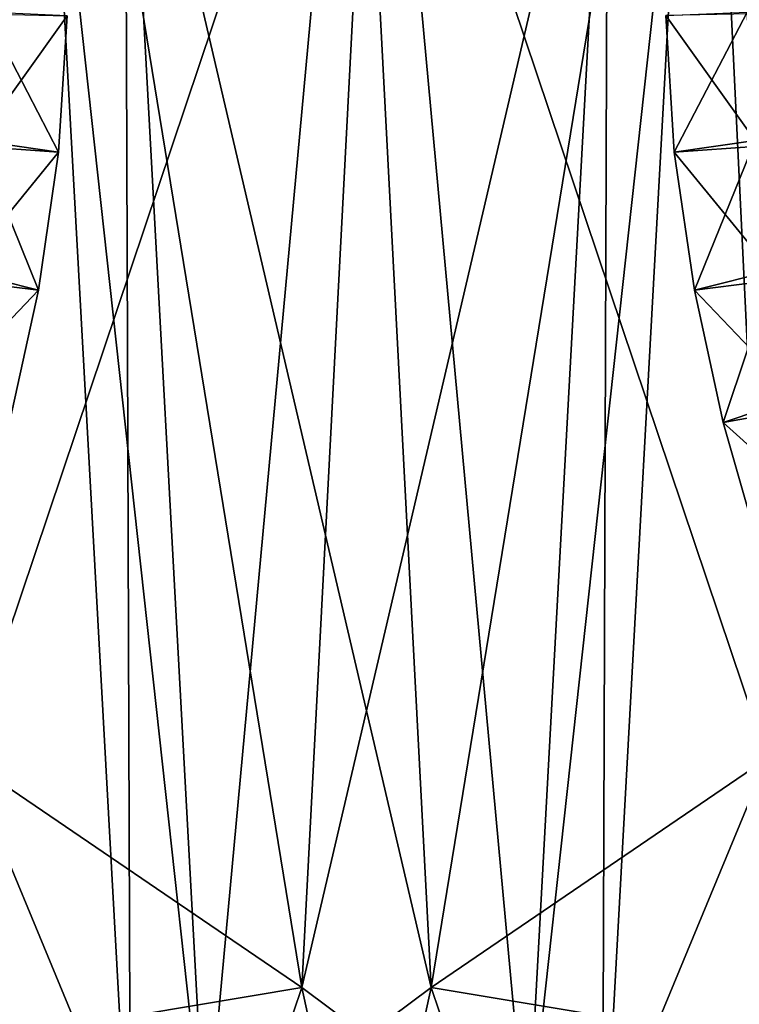
# Model space of a CAD drawing. Units: metres. Extents: x -0.7 to 0.71, y -0.42 to 0.42.
# Drawn here: x 0 to 0.01, y -0.41 to -0.4 of the extents above; entities that cross this region are included whole.
import ezdxf

# ---------------------------------------------------------------- set-up
doc = ezdxf.new("R2010")
doc.units = ezdxf.units.M
doc.header["$MEASUREMENT"] = 0
for name, color, linetype in [('72_PROFIM_INSERT', 7, 'Continuous'), ('72_PROFIM_OCTOBER_D3_CH_SEAT', 7, 'Continuous'), ('72_PROFIM_OCTOBER_D3_CH_SEAT2', 7, 'Continuous')]:
    doc.layers.add(name, color=color, linetype=linetype)

# ---------------------------------------------------------------- blocks, each defined once
blk = doc.blocks.new('72PROFIM_OCTOBER_D3_CH_SEAT_OCTOBER_21')
mesh = blk.add_polyface()
corners = [(0.6898872090465797, 0.2537357209099447, 0.2438144226074219), (0.689887941468454, -0.412808422766813, 0.2438143615722656), (-0.6897673319690458, 0.2425312531365076, 0.2438143157958984), (0.6557491475231423, -0.267916485510953, 0.3274173583984375), (0.6530861836559545, -0.2652376830207193, 0.3274173889160156), (-0.6424686869495151, -0.265278546057828, 0.3274172973632812), (0.6572188740856415, -0.2690493285285325, 0.3274173583984375), (0.6389584981090781, 0.2263013184441245, 0.3274173889160156), (0.6372373067028292, 0.2264522431267408, 0.3274173889160156), (-0.6265874613635773, 0.2264526398552575, 0.3274173278808594), (0.6491715108043916, -0.2583932616340008, 0.3274173583984375), (0.6481191426403292, -0.254428845130094, 0.3274173583984375), (0.6477680684215787, -0.2503507201300945, 0.3274173278808594), (-0.6283336771838908, 0.2262973969353357, 0.3274173278808594), (-0.6300192240588895, 0.2258406556023267, 0.3274173278808594), (0.6508573018200163, -0.2620358092414226, 0.3274173889160156), (-0.6316315897815468, 0.2250831025017408, 0.3274173278808594), (-0.633127805601859, 0.2240286896599446, 0.3274173278808594), (-0.6266126078479513, 0.2264526093376797, 0.3274173278808594), (-0.6371171244495155, 0.2152467835320155, 0.3274173278808594), (0.6372373067028292, 0.2363470948113118, 0.3343459167480469), (-0.6265872782581088, 0.2363475525749841, 0.3343458557128906), (0.6372373067028292, 0.2358344452751797, 0.3331668701171875), (-0.6265872782581088, 0.2358349335564298, 0.3331667785644531), (0.6372373067028292, 0.2356713593376785, 0.33289013671875), (-0.6265872782581088, 0.2356718476189286, 0.3328900146484375), (0.6372373067028292, 0.2351820404900227, 0.33205908203125), (-0.6265872782581088, 0.2351824067009598, 0.3320589904785156), (0.6372373067028292, 0.234790667809359, 0.3315491027832032), (-0.6265872782581088, 0.2347910340202961, 0.3315490112304688), (0.6372373067028292, 0.2343992951286953, 0.3310390625), (-0.6265872782581088, 0.234399722374788, 0.3310390014648438), (0.6372373067028292, 0.2337232392204907, 0.3303512573242188), (-0.6265872782581088, 0.2337237275017408, 0.3303511962890625), (0.6372373067028292, 0.23349800423514, 0.3301221313476563), (-0.6265872782581088, 0.2334985535515457, 0.3301220092773438), (0.6372373067028292, 0.2324918244255698, 0.3293217163085937), (-0.6265872782581088, 0.2324923432243977, 0.3293216552734375), (0.6372373067028292, 0.2313956025017407, 0.3286499328613282), (-0.6265872782581088, 0.2313961213005704, 0.3286498718261719), (0.6372373067028292, 0.2311033356560379, 0.3285167236328125), (-0.6265872782581088, 0.2311037934197102, 0.3285166931152344), (0.6372373067028292, 0.2302256958855302, 0.3281167602539062), (-0.6265872782581088, 0.2302262146843581, 0.32811669921875), (0.6372373067028292, 0.2296126892937334, 0.3279234619140625), (-0.6265872782581088, 0.2296131165398279, 0.3279234313964844), (0.6372373067028292, 0.2289994233025225, 0.3277301635742187), (-0.6265872782581088, 0.2290000183952958, 0.3277301025390625), (0.6372373067028292, 0.2280514099968591, 0.327554443359375), (-0.6265872782581088, 0.2280517762077963, 0.3275544128417969), (0.6372373067028292, 0.2277355225456865, 0.3274958801269531), (-0.6265872782581088, 0.2277358887566237, 0.3274957885742187), (0.689887941468454, -0.4128084532843908, 0.3274173583984375), (-0.6792373637073279, -0.4144570738898594, 0.3272876892089844), (0.689887941468454, -0.4144557921515795, 0.3272876892089844), (-0.6792373637073279, -0.4160637023078284, 0.3269019470214844), (0.689887941468454, -0.4160625426398597, 0.3269019775390625), (-0.6792373637073279, -0.41759037467111, 0.3262695922851562), (0.689887941468454, -0.4175889403449376, 0.3262696228027344), (-0.6792373637073279, -0.4189991576300944, 0.32540625), (0.689887941468454, -0.4189977843390794, 0.32540625), (-0.6792373637073279, -0.4202555663215001, 0.3243330993652344), (0.689887941468454, -0.4202542845832203, 0.3243330993652344), (-0.6792373637073279, -0.4213286864386873, 0.32307666015625), (0.689887941468454, -0.4213272521125167, 0.3230766906738281), (-0.6792373637073279, -0.4221920897590003, 0.3216677856445312), (0.689887941468454, -0.4221906554328297, 0.3216678161621094)]
mesh.append_faces([[corners[k] for k in face] for face in [(0, 1, 2), (3, 4, 5), (3, 5, 6), (7, 8, 9), (10, 11, 9), (9, 11, 12), (9, 12, 7), (13, 14, 15), (15, 14, 16), (15, 16, 17), (10, 9, 15), (15, 9, 18), (15, 18, 13), (15, 19, 4), (20, 21, 22), (22, 23, 24), (24, 25, 26), (26, 27, 28), (28, 29, 30), (30, 31, 32), (32, 33, 34), (34, 35, 36), (36, 37, 38), (38, 37, 39), (38, 39, 40), (40, 39, 41), (40, 41, 42), (42, 41, 43), (42, 43, 44), (44, 43, 45), (44, 45, 46), (46, 45, 47), (46, 47, 48), (48, 47, 49), (48, 49, 50), (50, 49, 51), (50, 51, 8), (52, 53, 54), (54, 55, 56), (56, 57, 58), (58, 59, 60), (60, 61, 62), (62, 63, 64), (64, 65, 66)]])
mesh = blk.add_polyface()
corners = [(-0.6897673319690458, 0.2425312531365076, 0.2438143157958984), (0.689887941468454, -0.412808422766813, 0.2438143615722656), (-0.6792373026721705, -0.412809796057828, 0.2438143157958984), (-0.6374785136096701, -0.2544845244513827, 0.3274172973632812), (-0.6385388163440471, -0.2584458739386879, 0.3274172973632812), (0.6530861836559545, -0.2652376830207193, 0.3274173889160156), (-0.640233518492483, -0.2620835082160327, 0.3274172973632812), (0.6508573018200163, -0.2620358092414226, 0.3274173889160156), (-0.6364097880237338, 0.2192850067986167, 0.3274173278808594), (-0.636715207945608, 0.2183138153923661, 0.3274173278808594), (-0.6369371317737329, 0.2173103974236159, 0.3274173278808594), (-0.6370720194690467, 0.2162845948113119, 0.3274173278808594), (-0.6371171244495155, 0.2152467835320155, 0.3274173278808594), (-0.6371171854846711, -0.250351422034391, 0.3274172973632812), (-0.6414978007190459, -0.2613535887824388, 0.3275189819335937), (-0.639965757262015, -0.2579266478644702, 0.32752734375), (-0.6390360087268583, -0.2542099425422031, 0.3275367431640625), (-0.6446059550159209, -0.2634849669562656, 0.3277937622070313), (-0.6427374247424833, -0.2606377989875164, 0.3278220520019531), (-0.6413626078479524, -0.2574181944953289, 0.3278551635742187), (-0.6405583475940464, -0.253941570960172, 0.3278923950195313), (-0.6456267069690451, -0.2626285216437669, 0.3282579650878906), (-0.6439289530627956, -0.2599499327765795, 0.3283206481933594), (-0.6427004374377958, -0.2569311949836106, 0.3283939208984375), (-0.6420106181018586, -0.253685497962125, 0.3284761962890625), (-0.6450490092151409, -0.2593032347785311, 0.329005126953125), (-0.6439514140002967, -0.2564759032355639, 0.3291323547363281), (-0.6433601054065452, -0.2534474608527504, 0.3292748413085937), (-0.6450892313831087, -0.256061825476775, 0.330054931640625), (-0.6445761088245145, -0.2532330596076335, 0.3302702026367187), (-0.644562864195608, -0.250351422034391, 0.33050146484375), (-0.6456311625354516, -0.2530469786750171, 0.3314398193359375), (-0.6433066386096709, -0.250351422034391, 0.3294283447265625), (-0.6418978251331087, -0.250351422034391, 0.3285650024414062), (-0.6403713358752956, -0.250351422034391, 0.3279326477050781), (-0.638764524351858, -0.250351422034391, 0.3275469665527344), (-0.6445628031604524, 0.2152467835320155, 0.33050146484375), (-0.6433065775745153, 0.2152467835320155, 0.3294283447265625), (-0.6418978251331087, 0.2152467835320155, 0.3285650329589844), (-0.6403712138049844, 0.2152467835320155, 0.3279326782226563), (-0.638764524351858, 0.2152467835320155, 0.3275469970703125)]
mesh.append_faces([[corners[k] for k in face] for face in [(0, 1, 2), (3, 4, 5), (5, 4, 6), (7, 8, 9), (7, 9, 10), (10, 11, 7), (7, 11, 12), (5, 12, 13), (5, 13, 3), (14, 6, 4), (14, 4, 15), (15, 4, 3), (15, 3, 16), (17, 14, 18), (18, 14, 15), (18, 15, 19), (19, 15, 16), (19, 16, 20), (21, 18, 22), (22, 18, 19), (22, 19, 23), (23, 19, 20), (23, 20, 24), (25, 22, 23), (25, 23, 26), (26, 23, 24), (26, 24, 27), (28, 26, 27), (28, 27, 29), (30, 31, 29), (30, 29, 32), (32, 29, 27), (32, 27, 33), (33, 27, 24), (33, 24, 34), (34, 24, 20), (34, 20, 35), (35, 20, 16), (35, 16, 13), (13, 16, 3), (36, 30, 32), (37, 32, 33), (38, 33, 34), (39, 34, 35), (40, 35, 13)]])
mesh = blk.add_polyface()
corners = [(0.6898890401012672, -0.4233384215461105, 0.3168872985839844), (-0.6792373026721705, -0.4233397948371255, 0.2543442993164062), (0.689887941468454, -0.4233383910285327, 0.2543443603515625), (0.689887941468454, -0.4128084532843908, 0.3274173583984375), (0.6572188740856415, -0.2690493285285325, 0.3274173583984375), (-0.6424686869495151, -0.265278546057828, 0.3274172973632812), (0.6405312520153288, 0.2360754578484208, 0.3343923034667969), (0.6372373067028292, 0.2363470948113118, 0.3343459167480469), (0.6372373067028292, 0.2358344452751797, 0.3331668701171875), (0.641530519593454, 0.2282803070915846, 0.3277401733398437), (0.6396157246715788, 0.2300319550408048, 0.3281222839355469), (0.6394023457653297, 0.2288199494255696, 0.327732666015625), (0.6405909443981415, 0.2355619080437339, 0.3332082214355469), (0.6372373067028292, 0.2356713593376785, 0.33289013671875), (0.6404790059215788, 0.2349210389031089, 0.3320933227539062), (0.6372373067028292, 0.2351820404900227, 0.33205908203125), (0.6372373067028292, 0.234790667809359, 0.3315491027832032), (0.6403427754528295, 0.2341510193718583, 0.3310663452148437), (0.6372373067028292, 0.2343992951286953, 0.3310390625), (0.6372373067028292, 0.2337232392204907, 0.3303512573242188), (0.6401856709606424, 0.2332630341423669, 0.3301427917480469), (0.6372373067028292, 0.23349800423514, 0.3301221313476563), (0.6400111104137665, 0.2322701905144366, 0.3293365478515625), (0.6372373067028292, 0.2324918244255698, 0.3293217163085937), (0.6398197041637665, 0.2311878540886549, 0.3286596374511719), (0.6372373067028292, 0.2313956025017407, 0.3286499328613282), (0.6372373067028292, 0.2311033356560379, 0.3285167236328125), (0.6372373067028292, 0.2302256958855302, 0.3281167602539062), (0.6372373067028292, 0.2296126892937334, 0.3279234619140625), (0.6372373067028292, 0.2289994233025225, 0.3277301635742187), (0.6372373067028292, 0.2280514099968591, 0.327554443359375), (0.641090334046579, 0.2270743134392414, 0.3274983825683594), (0.6391828633434535, 0.2275702851189283, 0.3274965515136719), (0.6372373067028292, 0.2277355225456865, 0.3274958801269531), (0.6406442891247046, 0.2258492615593581, 0.3274173889160156), (0.6389584981090781, 0.2263013184441245, 0.3274173889160156), (0.6372373067028292, 0.2264522431267408, 0.3274173889160156), (-0.6792373026721705, -0.4232101561652499, 0.2526970520019531), (0.689887941468454, -0.4232088133918127, 0.2526971282958985), (-0.6792373026721705, -0.4228243529425939, 0.25109033203125), (0.689887941468454, -0.4228230101691566, 0.2510904693603516), (-0.6792373026721705, -0.4221921202765781, 0.2495637817382813), (0.689887941468454, -0.4221908690558761, 0.2495638427734375), (-0.6792373026721705, -0.4213287169562669, 0.2481549224853516), (0.689887941468454, -0.4213274352179853, 0.2481549835205078), (-0.6792373026721705, -0.4202556273566575, 0.2468984527587891), (0.689887941468454, -0.4202542845832203, 0.2468985290527344), (-0.6792373026721705, -0.4189991881476722, 0.2458253784179688), (0.689887941468454, -0.4189977538215016, 0.2458254852294922), (-0.6792373026721705, -0.4175904051886878, 0.2449619903564453), (0.689887941468454, -0.4175890929328284, 0.2449620819091797), (-0.6792373026721705, -0.4160637328254062, 0.2443296813964844), (0.689887941468454, -0.4160625121222819, 0.2443297424316406), (-0.6792373026721705, -0.4144571044074389, 0.2439439544677734), (0.689887941468454, -0.4144558226691573, 0.2439440765380859), (-0.6792373026721705, -0.412809796057828, 0.2438143157958984), (0.689887941468454, -0.412808422766813, 0.2438143615722656), (0.689887941468454, -0.4221906554328297, 0.3216678161621094), (-0.6792373637073279, -0.4228243224250161, 0.3201412658691407), (0.689887941468454, -0.4228230406867344, 0.3201412658691407), (-0.6792373637073279, -0.4232101256476721, 0.3185345458984375), (0.689887941468454, -0.4232088439093922, 0.3185346069335938), (-0.6792373637073279, -0.4233397643195477, 0.3168872680664063)]
mesh.append_faces([[corners[k] for k in face] for face in [(0, 1, 2), (3, 4, 5), (6, 7, 8), (9, 10, 11), (6, 8, 12), (12, 8, 13), (12, 13, 14), (14, 13, 15), (14, 15, 16), (16, 17, 14), (16, 18, 17), (17, 18, 19), (17, 19, 20), (20, 19, 21), (20, 21, 22), (22, 21, 23), (22, 23, 24), (24, 23, 25), (24, 25, 26), (26, 10, 24), (26, 27, 10), (10, 27, 28), (10, 28, 11), (11, 28, 29), (11, 29, 30), (31, 11, 32), (32, 11, 30), (32, 30, 33), (34, 31, 32), (34, 32, 35), (35, 32, 33), (35, 33, 36), (2, 37, 38), (38, 39, 40), (40, 41, 42), (42, 43, 44), (44, 45, 46), (46, 47, 48), (48, 49, 50), (50, 51, 52), (52, 53, 54), (54, 55, 56), (57, 58, 59), (59, 60, 61), (61, 62, 0)]])
mesh = blk.add_polyface()
corners = [(-0.6792373637073279, -0.4233397643195477, 0.3168872680664063), (-0.6792373026721705, -0.4233397948371255, 0.2543442993164062), (0.6898890401012672, -0.4233384215461105, 0.3168872985839844), (0.6530861836559545, -0.2652376830207193, 0.3274173889160156), (-0.640233518492483, -0.2620835082160327, 0.3274172973632812), (-0.6424686869495151, -0.265278546057828, 0.3274172973632812), (0.689887941468454, -0.4128084532843908, 0.3274173583984375), (-0.6792374857776391, -0.4128097045050946, 0.3274172973632812), (-0.6487846659534213, -0.2688913085090008, 0.3275014953613281), (-0.6481191386096707, -0.2700417296515785, 0.3274172973632812), (-0.6465935038440467, -0.2690682494269698, 0.3274172973632812), (-0.6473655375354515, -0.2679665953742358, 0.327503662109375), (-0.6451372050159208, -0.2679500243293138, 0.3274172973632812), (-0.6460137919299829, -0.2669052855597827, 0.3275059814453125), (-0.6435467509143589, -0.2643736388312672, 0.3275118103027344), (-0.6414978007190459, -0.2613535887824388, 0.3275189819335937), (-0.6494396952502957, -0.2677591979132974, 0.3277528076171875), (-0.6481249979846719, -0.2668829466925946, 0.3277610778808594), (-0.6468759745471715, -0.2658780638800942, 0.3277706298828125), (-0.6446059550159209, -0.2634849669562656, 0.3277937622070313), (-0.6488596171252965, -0.2658351256476721, 0.3281855163574219), (-0.6477084940784206, -0.264885693274626, 0.3282066650390625), (-0.6456267069690451, -0.2626285216437669, 0.3282579650878906), (-0.6427374247424833, -0.2606377989875164, 0.3278220520019531), (-0.6484979838245142, -0.2639451415168133, 0.3288068237304688), (-0.6465905741565461, -0.2618195311652507, 0.3288961181640625), (-0.6492308329456087, -0.2630720336066574, 0.3295610046386719), (0.689887941468454, -0.4233383910285327, 0.2543443603515625), (-0.6792373026721705, -0.4232101561652499, 0.2526970520019531), (0.689887941468454, -0.4232088133918127, 0.2526971282958985), (-0.6792373026721705, -0.4228243529425939, 0.25109033203125), (0.689887941468454, -0.4228230101691566, 0.2510904693603516), (-0.6792373026721705, -0.4221921202765781, 0.2495637817382813), (0.689887941468454, -0.4221908690558761, 0.2495638427734375), (-0.6792373026721705, -0.4213287169562669, 0.2481549224853516), (0.689887941468454, -0.4213274352179853, 0.2481549835205078), (-0.6792373026721705, -0.4202556273566575, 0.2468984527587891), (0.689887941468454, -0.4202542845832203, 0.2468985290527344), (-0.6792373026721705, -0.4189991881476722, 0.2458253784179688), (0.689887941468454, -0.4189977538215016, 0.2458254852294922), (-0.6792373026721705, -0.4175904051886878, 0.2449619903564453), (0.689887941468454, -0.4175890929328284, 0.2449620819091797), (-0.6792373026721705, -0.4160637328254062, 0.2443296813964844), (0.689887941468454, -0.4160625121222819, 0.2443297424316406), (-0.6792373026721705, -0.4144571044074389, 0.2439439544677734), (0.689887941468454, -0.4144558226691573, 0.2439440765380859), (-0.6792373026721705, -0.412809796057828, 0.2438143157958984), (-0.6792373637073279, -0.4144570738898594, 0.3272876892089844), (0.689887941468454, -0.4144557921515795, 0.3272876892089844), (-0.6792373637073279, -0.4160637023078284, 0.3269019470214844), (0.689887941468454, -0.4160625426398597, 0.3269019775390625), (-0.6792373637073279, -0.41759037467111, 0.3262695922851562), (0.689887941468454, -0.4175889403449376, 0.3262696228027344), (-0.6792373637073279, -0.4189991576300944, 0.32540625), (0.689887941468454, -0.4189977843390794, 0.32540625), (-0.6792373637073279, -0.4202555663215001, 0.3243330993652344), (0.689887941468454, -0.4202542845832203, 0.3243330993652344), (-0.6792373637073279, -0.4213286864386873, 0.32307666015625), (0.689887941468454, -0.4213272521125167, 0.3230766906738281), (-0.6792373637073279, -0.4221920897590003, 0.3216677856445312), (0.689887941468454, -0.4221906554328297, 0.3216678161621094), (-0.6792373637073279, -0.4228243224250161, 0.3201412658691407), (0.689887941468454, -0.4228230406867344, 0.3201412658691407), (-0.6792373637073279, -0.4232101256476721, 0.3185345458984375), (0.689887941468454, -0.4232088439093922, 0.3185346069335938)]
mesh.append_faces([[corners[k] for k in face] for face in [(0, 1, 2), (3, 4, 5), (6, 5, 7), (8, 9, 10), (8, 10, 11), (11, 10, 12), (11, 12, 13), (13, 12, 5), (13, 5, 14), (14, 5, 4), (14, 4, 15), (16, 11, 17), (17, 11, 13), (17, 13, 18), (18, 13, 14), (18, 14, 19), (19, 14, 15), (20, 17, 18), (20, 18, 21), (21, 18, 19), (21, 19, 22), (22, 19, 23), (24, 21, 22), (24, 22, 25), (26, 24, 25), (27, 1, 28), (29, 28, 30), (31, 30, 32), (33, 32, 34), (35, 34, 36), (37, 36, 38), (39, 38, 40), (41, 40, 42), (43, 42, 44), (45, 44, 46), (6, 7, 47), (48, 47, 49), (50, 49, 51), (52, 51, 53), (54, 53, 55), (56, 55, 57), (58, 57, 59), (60, 59, 61), (62, 61, 63), (64, 63, 0)]])
blk = doc.blocks.new('72PROFIM_OCTOBER_D3_CH_SEAT_OCTOBER_21_2')
mesh = blk.add_polyface()
corners = [(0.01988702594110947, -0.4023147399054843, 0.4246360168457031), (0.01718969928095326, -0.4033239256965004, 0.4233384399414062), (0.01704812823603241, -0.3915623290168135, 0.4233982543945313), (0.02055139361689129, -0.3910473448859542, 0.4248752746582031), (0.01700094806025021, -0.3600004088507973, 0.423418212890625), (0.02077289019892348, -0.3597022215949377, 0.4249550170898437), (0.009302675355172596, -0.394435833655485, 0.4172380981445313), (0.01311270343134474, -0.3927999999152505, 0.4207216796875), (0.01361383258173454, -0.4051228758918139, 0.4207216796875), (0.01294568072626667, -0.360894879065641, 0.4207216796875), (0.00909710894892335, -0.362140179358611, 0.4172380981445313), (0.006175569642282497, -0.3961450926886887, 0.4133401184082031), (0.009919374573922113, -0.4072782103644699, 0.4172380981445313), (0.005945345032907667, -0.3634907652961108, 0.4133401184082031), (0.003842836487985224, -0.364543163977751, 0.4021465454101563), (0.004086366761422155, -0.3974545409308761, 0.4021465454101563), (0.003141939271188221, -0.3648939940558755, 0.376776123046875), (0.003389894593453846, -0.3978910643683762, 0.376776123046875), (0.003842775452829628, -0.364543163977751, 0.3514057006835938), (0.004086336243844357, -0.3974545714484539, 0.3514057006835938), (0.009302583802437425, -0.394435833655485, 0.3363141174316406), (0.006175508607125124, -0.3961450926886887, 0.3402120971679687), (0.006866212952829187, -0.4093562743293131, 0.3402120971679687), (0.005945253480172497, -0.3634907652961108, 0.3402120971679687), (0.009097047913765977, -0.3621402098761888, 0.3363141174316406), (0.01361374102900115, -0.4051229064093917, 0.3328305358886719), (0.01718960772821987, -0.4033239256965004, 0.3302137451171875), (0.01704806720087504, -0.3915623290168135, 0.3301539306640625), (0.01311264239618914, -0.3928000304328283, 0.3328305358886719), (0.009919313538766517, -0.4072782103644699, 0.3363141174316406), (0.0129456196911093, -0.3608949095832188, 0.3328305358886719), (0.01700091754267241, -0.3600004393683751, 0.3301340026855469), (0.02055130206415789, -0.391047375403532, 0.3286769409179687), (0.01988693438837608, -0.4023147399054843, 0.3289161682128907), (0.02071026812861021, -0.4033216063605629, 0.3288204650878906), (0.0207728291637661, -0.3597022826300951, 0.32859716796875), (0.01420709430048461, -0.4011783263312669, 0.421056884765625), (0.014154909241892, -0.4003475463019701, 0.4210517578125), (0.01614462481806278, -0.4002877318488445, 0.4196507568359375), (0.01618850909540726, -0.4009848448859537, 0.419655029296875), (0.01691732989618799, -0.400270336829313, 0.41736669921875), (0.01695889483759494, -0.4009304930793125, 0.4173707275390625), (0.01617782794306244, -0.4003018920050938, 0.415072021484375), (0.01622397052118885, -0.4010359923468905, 0.4150765380859375), (0.01420862017939228, -0.4003704039679843, 0.4136432189941406), (0.01426449786493755, -0.4012610594855623, 0.4136487426757813), (0.01176187335321899, -0.4004496886359548, 0.4136260375976563)]
mesh.append_faces([[corners[k] for k in face] for face in [(0, 1, 2), (2, 3, 0), (4, 5, 3), (3, 2, 4), (6, 7, 8), (1, 8, 7), (7, 2, 1), (9, 4, 2), (2, 7, 9), (10, 9, 7), (7, 6, 10), (11, 6, 12), (13, 10, 6), (6, 11, 13), (14, 13, 11), (11, 15, 14), (16, 14, 15), (15, 17, 16), (18, 16, 17), (17, 19, 18), (20, 21, 22), (23, 18, 19), (19, 21, 23), (24, 23, 21), (21, 20, 24), (25, 26, 27), (27, 28, 25), (28, 20, 29), (30, 24, 20), (20, 28, 30), (31, 30, 28), (28, 27, 31), (32, 33, 34), (33, 32, 27), (27, 26, 33), (35, 31, 27), (27, 32, 35), (36, 37, 38), (39, 38, 40), (41, 40, 42), (43, 42, 44), (45, 44, 46)]], dxfattribs={"vtx2": -1})
mesh = blk.add_polyface()
corners = [(0.004086366761422155, -0.3974545409308761, 0.4021465454101563), (0.006175569642282497, -0.3961450926886887, 0.4133401184082031), (0.006866273987984783, -0.4093562743293131, 0.4133401184082031), (0.003389894593453846, -0.3978910643683762, 0.376776123046875), (0.004816988099312525, -0.4108858458625158, 0.4021465454101563), (0.006175508607125124, -0.3961450926886887, 0.3402120971679687), (0.004086336243844357, -0.3974545714484539, 0.3514057006835938), (0.004816957581734727, -0.4108858458625158, 0.3514057006835938), (0.009919313538766517, -0.4072782103644699, 0.3363141174316406), (0.01361374102900115, -0.4051229064093917, 0.3328305358886719), (0.01311264239618914, -0.3928000304328283, 0.3328305358886719), (0.01450982867548589, -0.4028393370734531, 0.4210888061523438), (0.01432623492548579, -0.4019992491828284, 0.4210701293945313), (0.0162867756969689, -0.4016612670050954, 0.4196659851074219), (0.0170511494762664, -0.4015647704230638, 0.4173810424804688), (0.01719757281611045, -0.4022344481574376, 0.4173960266113281), (0.01644244586298527, -0.4023733031379078, 0.419681884765625), (0.01632733355829785, -0.4017466246711099, 0.4150880432128906), (0.01648681842157806, -0.4024756590949388, 0.4151043090820313), (0.01439184771845348, -0.4021373717414225, 0.413662841796875), (0.009259004700876261, -0.4030222594367345, 0.4173389282226563), (0.009077028382517227, -0.4017676207648606, 0.41731884765625), (0.009811983216501119, -0.4016621214972826, 0.4196130676269531), (0.00998285113642261, -0.4028404051886885, 0.4196319274902344), (0.01177145587275064, -0.4014370543586108, 0.4210408630371094), (0.01420709430048461, -0.4011783263312669, 0.421056884765625), (0.01191833697626699, -0.4024496581183759, 0.4210570983886719), (0.01618850909540726, -0.4009848448859537, 0.419655029296875), (0.01695889483759494, -0.4009304930793125, 0.4173707275390625), (0.01622397052118885, -0.4010359923468905, 0.4150765380859375), (0.01426449786493755, -0.4012610594855623, 0.4136487426757813), (0.01182888995478137, -0.4015197875129062, 0.4136326904296875), (0.01198394976923467, -0.40258778067697, 0.4136498413085938), (0.00984744464228271, -0.4017132689582195, 0.4150345458984375), (0.01002334796259419, -0.4029257628547047, 0.4150539855957031), (0.009738954652046772, -0.4004953734504071, 0.4196057739257812), (0.008999422181345196, -0.4005269286261879, 0.4173110961914063), (0.0117081624157187, -0.4004268309699388, 0.4210345764160157), (0.014154909241892, -0.4003475463019701, 0.4210517578125), (0.01614462481806278, -0.4002877318488445, 0.4196507568359375), (0.01691732989618799, -0.400270336829313, 0.41736669921875), (0.01617782794306244, -0.4003018920050938, 0.415072021484375), (0.01420862017939228, -0.4003704039679843, 0.4136432189941406), (0.01176187335321899, -0.4004496886359548, 0.4136260375976563), (0.009772157777048207, -0.4005095030890786, 0.4150270385742187)]
mesh.append_faces([[corners[k] for k in face] for face in [(0, 1, 2), (3, 0, 4), (5, 6, 7), (8, 9, 10), (11, 12, 13), (14, 15, 16), (16, 13, 14), (17, 18, 15), (15, 14, 17), (18, 17, 19), (20, 21, 22), (23, 22, 24), (25, 12, 26), (26, 24, 25), (27, 13, 12), (12, 25, 27), (28, 14, 13), (13, 27, 28), (29, 17, 14), (14, 28, 29), (30, 19, 17), (17, 29, 30), (31, 32, 19), (19, 30, 31), (32, 31, 33), (34, 33, 21), (35, 22, 21), (21, 36, 35), (37, 24, 22), (22, 35, 37), (38, 25, 24), (24, 37, 38), (39, 27, 25), (40, 28, 27), (41, 29, 28), (42, 30, 29), (43, 31, 30), (44, 33, 31), (31, 43, 44), (36, 21, 33), (33, 44, 36)]], dxfattribs={"vtx2": -1})
mesh = blk.add_polyface()
corners = [(0.01361383258173454, -0.4051228758918139, 0.4207216796875), (0.009919374573922113, -0.4072782103644699, 0.4172380981445313), (0.009302675355172596, -0.394435833655485, 0.4172380981445313), (0.006866273987984783, -0.4093562743293131, 0.4133401184082031), (0.004816988099312525, -0.4108858458625158, 0.4021465454101563), (0.004086366761422155, -0.3974545409308761, 0.4021465454101563), (0.006175569642282497, -0.3961450926886887, 0.4133401184082031), (0.004133852112985892, -0.41139570304025, 0.376776123046875), (0.004816957581734727, -0.4108858458625158, 0.3514057006835938), (0.004086336243844357, -0.3974545714484539, 0.3514057006835938), (0.003389894593453846, -0.3978910643683762, 0.376776123046875), (0.006866212952829187, -0.4093562743293131, 0.3402120971679687), (0.009919313538766517, -0.4072782103644699, 0.3363141174316406), (0.009302583802437425, -0.394435833655485, 0.3363141174316406), (0.006175508607125124, -0.3961450926886887, 0.3402120971679687), (0.01090847979853216, -0.4061525389777512, 0.4197083129882813), (0.01131088458368801, -0.4071866881476727, 0.4197257690429688), (0.01062494098017197, -0.4075054747687663, 0.417435791015625), (0.01021801959345403, -0.4064597899543128, 0.4174181518554688), (0.01275412188837599, -0.4054305846320478, 0.4211260375976563), (0.01094644366571984, -0.4062349669562668, 0.4151303100585937), (0.01133569537470436, -0.4072349059211107, 0.4151471862792969), (0.01317160235712578, -0.4064784056769704, 0.4137341003417969), (0.01054574786493845, -0.4050866515265785, 0.4196841125488281), (0.009846712220406673, -0.4053690611945477, 0.4173934020996094), (0.01241989337275129, -0.4044483763800948, 0.4211036682128906), (0.01058987628290708, -0.4051877257453296, 0.4151065063476563), (0.01281555377314092, -0.4055639159308762, 0.4137186279296875), (0.01249136554072017, -0.404611859046111, 0.4136969604492188), (0.01023282061884423, -0.4039837157355628, 0.4196572265625), (0.00952203570673582, -0.404224926673064, 0.4173655090332031), (0.01213797198603217, -0.4034544493781411, 0.4210793762207031), (0.0102771931774388, -0.4040860716925938, 0.4150796508789062), (0.01220981036493818, -0.4036200377570485, 0.4136727294921875), (0.00998285113642261, -0.4028404051886885, 0.4196319274902344), (0.009259004700876261, -0.4030222594367345, 0.4173389282226563), (0.01191833697626699, -0.4024496581183759, 0.4210570983886719), (0.01002334796259419, -0.4029257628547047, 0.4150539855957031), (0.01198394976923467, -0.40258778067697, 0.4136498413085938), (0.009811983216501119, -0.4016621214972826, 0.4196130676269531), (0.01177145587275064, -0.4014370543586108, 0.4210408630371094), (0.00984744464228271, -0.4017132689582195, 0.4150345458984375), (0.009077028382517227, -0.4017676207648606, 0.41731884765625)]
mesh.append_faces([[corners[k] for k in face] for face in [(0, 1, 2), (3, 4, 5), (1, 3, 6), (7, 8, 9), (9, 10, 7), (4, 7, 10), (11, 12, 13), (8, 11, 14), (15, 16, 17), (17, 18, 15), (16, 15, 19), (20, 21, 22), (18, 17, 21), (21, 20, 18), (23, 15, 18), (18, 24, 23), (15, 23, 25), (26, 20, 27), (27, 28, 26), (24, 18, 20), (20, 26, 24), (29, 23, 24), (24, 30, 29), (31, 25, 23), (23, 29, 31), (32, 26, 28), (28, 33, 32), (30, 24, 26), (26, 32, 30), (34, 29, 30), (30, 35, 34), (36, 31, 29), (29, 34, 36), (37, 32, 33), (33, 38, 37), (35, 30, 32), (32, 37, 35), (39, 34, 35), (40, 36, 34), (41, 37, 38), (42, 35, 37)]], dxfattribs={"vtx2": -1})
mesh = blk.add_polyface()
corners = [(0.0135583211071264, -0.4120961119757969, 0.417722412109375), (0.01230652057001613, -0.4127287108527515, 0.4162093200683594), (0.01175479327509521, -0.411986950598844, 0.4169650573730469), (0.01499545489618903, -0.4106370970832203, 0.4196295471191406), (0.01078940020868835, -0.4100132567511878, 0.4171697998046875), (0.01429333697626589, -0.4077672850715015, 0.4204486389160156), (0.009919374573922113, -0.4072782103644699, 0.4172380981445313), (0.006866273987984783, -0.4093562743293131, 0.4133401184082031), (0.00785147296259403, -0.4122723509894695, 0.4133401184082031), (0.004816988099312525, -0.4108858458625158, 0.4021465454101563), (0.005860231507515579, -0.4139716307746248, 0.4021465148925781), (0.004133852112985892, -0.41139570304025, 0.376776123046875), (0.005196474183296829, -0.4145380370246265, 0.376776123046875), (0.004816957581734727, -0.4108858458625158, 0.3514057006835938), (0.00586020098993778, -0.4139716307746248, 0.3514057006835938), (0.006866212952829187, -0.4093562743293131, 0.3402120971679687), (0.007851411927438434, -0.4122723509894695, 0.3402120971679687), (0.009919313538766517, -0.4072782103644699, 0.3363141174316406), (0.01079681598017324, -0.4098796507941576, 0.3363141174316406), (0.01361374102900115, -0.4051229064093917, 0.3328305358886719), (0.008964937318063804, -0.4140414244757971, 0.413340087890625), (0.01025403033564132, -0.4145668456183753, 0.4130311279296875), (0.008964876282906431, -0.4140414549933766, 0.3402120971679687), (0.01023373614618883, -0.4145874144660315, 0.3405506286621094), (0.01290207110712593, -0.4119468505011874, 0.3367520141601563), (0.01178448687861078, -0.411452587805875, 0.3363141174316406), (0.0151142598278291, -0.4084995848761885, 0.3328305358886719), (0.01340417682001593, -0.4121300170050948, 0.4150342712402344), (0.01176611529657912, -0.4137521483527504, 0.4121041259765625), (0.01261810504267302, -0.4130505797492348, 0.4114861450195312), (0.01168512164423596, -0.4138342711554845, 0.3415661926269531), (0.0141692219860321, -0.4113123900519693, 0.338065673828125), (0.01262207232782941, -0.4107615782843912, 0.4174452514648437), (0.0118025838024387, -0.4097580687629077, 0.4174452819824219), (0.01241321002314066, -0.4093030516730629, 0.4197347106933594), (0.01319101153681324, -0.4102555663215004, 0.4151558532714844), (0.01241317950556287, -0.4093030516730629, 0.4151558532714844), (0.01182351886103206, -0.4083783995734536, 0.419734375), (0.01115960894892254, -0.4087494933234546, 0.4174448852539063), (0.0118322163707969, -0.4083913085090007, 0.415155517578125), (0.01131088458368801, -0.4071866881476727, 0.4197257690429688), (0.01062494098017197, -0.4075054747687663, 0.417435791015625), (0.01133569537470436, -0.4072349059211107, 0.4151471862792969), (0.01358435260126711, -0.4074406249152507, 0.4137407836914063)]
mesh.append_faces([[corners[k] for k in face] for face in [(0, 1, 2), (3, 2, 4), (5, 4, 6), (7, 6, 4), (4, 8, 7), (9, 7, 8), (8, 10, 9), (11, 9, 10), (10, 12, 11), (13, 11, 12), (12, 14, 13), (15, 13, 14), (14, 16, 15), (17, 15, 16), (16, 18, 17), (19, 17, 18), (20, 8, 4), (4, 2, 20), (2, 1, 21), (22, 23, 24), (24, 25, 22), (16, 22, 25), (25, 18, 16), (22, 16, 14), (18, 25, 26), (1, 27, 28), (29, 28, 27), (23, 30, 31), (31, 24, 23), (32, 33, 34), (33, 32, 35), (35, 36, 33), (37, 34, 33), (33, 38, 37), (38, 33, 36), (36, 39, 38), (40, 37, 38), (38, 41, 40), (42, 39, 43), (41, 38, 39), (39, 42, 41)]], dxfattribs={"vtx2": -1})
blk = doc.blocks.new('72PROFIM_OCTOBER_D3_CH_SEAT_OCTOBER_21_3')
mesh = blk.add_polyface()
corners = [(-0.007329282652639435, -0.402315014563688, 0.4246356811523437), (-0.004631955992483228, -0.4033242003547042, 0.423338134765625), (-0.004490384947562376, -0.3915626036750155, 0.4233979187011719), (-0.007993650328421253, -0.3910476195441561, 0.4248749389648437), (-0.004443174254202376, -0.3600006835090011, 0.4234178466796875), (-0.008215116392873867, -0.3597024962531414, 0.4249546813964844), (0.003255037415719642, -0.3944361083136887, 0.4172377319335938), (-0.0005549601428747053, -0.3928002745734542, 0.4207213134765625), (-0.001056119810842304, -0.4051231505500159, 0.4207213134765625), (-0.000387906920218839, -0.3608951537238447, 0.4207213134765625), (0.003460634339548463, -0.3621404540168129, 0.4172377319335938), (0.006382143128609741, -0.3961453673468907, 0.4133397827148438), (0.00263830767939055, -0.4072784850226718, 0.4172377319335938), (0.006612398255564145, -0.3634910399543128, 0.4133397827148438), (0.008714906800484812, -0.3645434386359547, 0.4021462097167969), (0.008471346009470082, -0.397454815589078, 0.4021461791992187), (0.009415773499704017, -0.3648942687140793, 0.3767757873535156), (0.009167787659860593, -0.3978913390265781, 0.3767757873535156), (0.00871493731806261, -0.3645434386359547, 0.3514053649902344), (0.008471346009470082, -0.3974548461066576, 0.3514053649902344), (0.00325506793329744, -0.3944361083136887, 0.3363137817382812), (0.006382143128609741, -0.3961453673468907, 0.3402117614746094), (0.005691408265329656, -0.4093565489875168, 0.3402117614746094), (0.006612428773141943, -0.3634910399543128, 0.3402117614746094), (0.003460634339548463, -0.3621404845343907, 0.3363137817382812), (-0.001056119810842304, -0.4051231810675937, 0.3328302001953125), (-0.004631955992483228, -0.4033242003547042, 0.3302134094238282), (-0.004490415465140174, -0.3915626036750155, 0.3301535949707031), (-0.0005549906604525034, -0.392800305091032, 0.3328302001953125), (0.00263830767939055, -0.4072784850226718, 0.3363137817382812), (-0.0003879374377966371, -0.3608951842414225, 0.3328302001953125), (-0.004443235289357972, -0.3600007140265788, 0.3301336669921875), (-0.007993650328421253, -0.3910476500617357, 0.3286766052246094), (-0.007329282652639435, -0.402315014563688, 0.3289158325195313), (-0.008152616392873568, -0.4033218810187666, 0.3288201293945313), (-0.008215146910451665, -0.359702557288297, 0.3285968627929687), (-0.001649351012014577, -0.4011786009894689, 0.4210565490722656), (-0.001597165953421964, -0.4003478209601721, 0.4210514221191407), (-0.003586881529592745, -0.4002880065070482, 0.4196504211425781), (-0.00363076580693722, -0.4009851195441574, 0.4196546936035156), (-0.004359617125295756, -0.4002706114875167, 0.4173663940429688), (-0.004401182066702702, -0.4009307677375162, 0.4173703918457031), (-0.003620115172171978, -0.4003021666632975, 0.4150717163085937), (-0.003666257750296609, -0.4010362670050942, 0.4150762023925781), (-0.001650907408500046, -0.400370678626188, 0.4136428833007812), (-0.001706785094045316, -0.4012613341437661, 0.4136483764648438), (0.0007958394176732497, -0.4004499632941567, 0.4136257019042969)]
mesh.append_faces([[corners[k] for k in face] for face in [(0, 1, 2), (2, 3, 0), (4, 5, 3), (3, 2, 4), (6, 7, 8), (1, 8, 7), (7, 2, 1), (9, 4, 2), (2, 7, 9), (10, 9, 7), (7, 6, 10), (11, 6, 12), (13, 10, 6), (6, 11, 13), (14, 13, 11), (11, 15, 14), (16, 14, 15), (15, 17, 16), (18, 16, 17), (17, 19, 18), (20, 21, 22), (23, 18, 19), (19, 21, 23), (24, 23, 21), (21, 20, 24), (25, 26, 27), (27, 28, 25), (28, 20, 29), (30, 24, 20), (20, 28, 30), (31, 30, 28), (28, 27, 31), (32, 33, 34), (33, 32, 27), (27, 26, 33), (35, 31, 27), (27, 32, 35), (36, 37, 38), (39, 38, 40), (41, 40, 42), (43, 42, 44), (45, 44, 46)]], dxfattribs={"vtx2": -1})
mesh = blk.add_polyface()
corners = [(0.008471346009470082, -0.397454815589078, 0.4021461791992187), (0.006382143128609741, -0.3961453673468907, 0.4133397827148438), (0.005691408265329656, -0.4093565489875168, 0.4133397827148438), (0.009167787659860593, -0.3978913390265781, 0.3767757873535156), (0.007740694154000138, -0.4108861205207195, 0.4021461791992187), (0.006382143128609741, -0.3961453673468907, 0.3402117614746094), (0.008471346009470082, -0.3974548461066576, 0.3514053649902344), (0.007740694154000138, -0.4108861205207195, 0.3514053649902344), (0.00263830767939055, -0.4072784850226718, 0.3363137817382812), (-0.001056119810842304, -0.4051231810675937, 0.3328302001953125), (-0.0005549906604525034, -0.392800305091032, 0.3328302001953125), (-0.00195208538701408, -0.4028396117316568, 0.4210884704589844), (-0.00176849163701398, -0.4019995238410321, 0.4210697631835937), (-0.003729032408498867, -0.4016615416632974, 0.4196656494140625), (-0.004493436705374165, -0.4015650450812658, 0.4173806762695312), (-0.004639860045218214, -0.4022347228156413, 0.4173956909179687), (-0.003884702574515231, -0.4023735777961097, 0.4196815490722656), (-0.003769620787405614, -0.4017468993293136, 0.4150877075195313), (-0.003929105650687603, -0.4024759337531407, 0.41510400390625), (-0.001834134947561239, -0.4021376463996262, 0.4136625061035156), (0.003298708070015977, -0.4030225340949383, 0.4173385925292969), (0.00348068438837501, -0.4017678954230626, 0.4173185119628907), (0.002745760071968917, -0.4016623961554846, 0.4196127319335938), (0.002574892152047425, -0.4028406798468922, 0.419631591796875), (0.0007862874157194, -0.4014373290168127, 0.42104052734375), (-0.001649351012014577, -0.4011786009894689, 0.4210565490722656), (0.0006394063122030502, -0.4024499327765796, 0.4210567626953125), (-0.00363076580693722, -0.4009851195441574, 0.4196546936035156), (-0.004401182066702702, -0.4009307677375162, 0.4173703918457031), (-0.003666257750296609, -0.4010362670050942, 0.4150762023925781), (-0.001706785094045316, -0.4012613341437661, 0.4136483764648438), (0.0007288228161108634, -0.4015200621711099, 0.4136323547363281), (0.0005737630016575679, -0.4025880553351719, 0.4136495056152344), (0.002710268128609528, -0.4017135436164232, 0.4150342407226563), (0.002534364808298051, -0.4029260375129067, 0.4150536499023438), (0.002818788636423264, -0.4004956481086108, 0.4196054077148438), (0.003558290589547042, -0.4005272032843916, 0.4173107299804688), (0.0008495808727513321, -0.4004271056281408, 0.4210342407226563), (-0.001597165953421964, -0.4003478209601721, 0.4210514221191407), (-0.003586881529592745, -0.4002880065070482, 0.4196504211425781), (-0.004359617125295756, -0.4002706114875167, 0.4173663940429688), (-0.003620115172171978, -0.4003021666632975, 0.4150717163085937), (-0.001650907408500046, -0.400370678626188, 0.4136428833007812), (0.0007958394176732497, -0.4004499632941567, 0.4136257019042969), (0.00278555499384403, -0.4005097777472824, 0.4150267028808594)]
mesh.append_faces([[corners[k] for k in face] for face in [(0, 1, 2), (3, 0, 4), (5, 6, 7), (8, 9, 10), (11, 12, 13), (14, 15, 16), (16, 13, 14), (17, 18, 15), (15, 14, 17), (18, 17, 19), (20, 21, 22), (23, 22, 24), (25, 12, 26), (26, 24, 25), (27, 13, 12), (12, 25, 27), (28, 14, 13), (13, 27, 28), (29, 17, 14), (14, 28, 29), (30, 19, 17), (17, 29, 30), (31, 32, 19), (19, 30, 31), (32, 31, 33), (34, 33, 21), (35, 22, 21), (21, 36, 35), (37, 24, 22), (22, 35, 37), (38, 25, 24), (24, 37, 38), (39, 27, 25), (40, 28, 27), (41, 29, 28), (42, 30, 29), (43, 31, 30), (44, 33, 31), (31, 43, 44), (36, 21, 33), (33, 44, 36)]], dxfattribs={"vtx2": -1})
mesh = blk.add_polyface()
corners = [(-0.001056119810842304, -0.4051231505500159, 0.4207213134765625), (0.00263830767939055, -0.4072784850226718, 0.4172377319335938), (0.003255037415719642, -0.3944361083136887, 0.4172377319335938), (0.005691408265329656, -0.4093565489875168, 0.4133397827148438), (0.007740694154000138, -0.4108861205207195, 0.4021461791992187), (0.008471346009470082, -0.397454815589078, 0.4021461791992187), (0.006382143128609741, -0.3961453673468907, 0.4133397827148438), (0.00842379962275075, -0.4113959776984537, 0.3767757568359375), (0.007740694154000138, -0.4108861205207195, 0.3514053649902344), (0.008471346009470082, -0.3974548461066576, 0.3514053649902344), (0.009167787659860593, -0.3978913390265781, 0.3767757873535156), (0.005691408265329656, -0.4093565489875168, 0.3402117614746094), (0.00263830767939055, -0.4072784850226718, 0.3363137817382812), (0.00325506793329744, -0.3944361083136887, 0.3363137817382812), (0.006382143128609741, -0.3961453673468907, 0.3402117614746094), (0.001649232972360082, -0.4061528136359531, 0.4197080078125), (0.00124682818720423, -0.4071869628058764, 0.4197254333496094), (0.001932741273140692, -0.40750574942697, 0.4174354553222656), (0.002339662659860409, -0.4064600646125165, 0.4174178466796875), (-0.0001964091174837534, -0.4054308592902516, 0.4211256713867187), (0.001611238587594599, -0.4062352416144688, 0.4151299743652344), (0.001221986878610082, -0.4072351805793126, 0.4151468505859375), (-0.0006139201038113384, -0.4064786803351723, 0.4137337646484375), (0.002011964905953789, -0.4050869261847823, 0.4196837768554688), (0.002710970032907767, -0.4053693358527515, 0.41739306640625), (0.0001378499157187463, -0.4044486510382967, 0.4211033325195312), (0.001967805970407355, -0.4051880004035315, 0.415106201171875), (-0.0002578715198264803, -0.4055641905890781, 0.4137182922363281), (6.634723017207023e-05, -0.4046121337043129, 0.4136966247558594), (0.002324922669625806, -0.4039839903937665, 0.4196568603515625), (0.003035677064156417, -0.4042252013312659, 0.4173651733398437), (0.0004197713024378658, -0.4034547240363449, 0.4210790405273437), (0.002280519593453434, -0.4040863463507975, 0.4150793151855469), (0.0003479024059540592, -0.4036203124152504, 0.4136723937988281), (0.002574892152047425, -0.4028406798468922, 0.419631591796875), (0.003298708070015977, -0.4030225340949383, 0.4173385925292969), (0.0006394063122030502, -0.4024499327765796, 0.4210567626953125), (0.002534364808298051, -0.4029260375129067, 0.4150536499023438), (0.0005737630016575679, -0.4025880553351719, 0.4136495056152344), (0.002745760071968917, -0.4016623961554846, 0.4196127319335938), (0.0007862874157194, -0.4014373290168127, 0.42104052734375), (0.002710268128609528, -0.4017135436164232, 0.4150342407226563), (0.00348068438837501, -0.4017678954230626, 0.4173185119628907)]
mesh.append_faces([[corners[k] for k in face] for face in [(0, 1, 2), (3, 4, 5), (1, 3, 6), (7, 8, 9), (9, 10, 7), (4, 7, 10), (11, 12, 13), (8, 11, 14), (15, 16, 17), (17, 18, 15), (16, 15, 19), (20, 21, 22), (18, 17, 21), (21, 20, 18), (23, 15, 18), (18, 24, 23), (25, 19, 15), (15, 23, 25), (26, 20, 27), (27, 28, 26), (24, 18, 20), (20, 26, 24), (29, 23, 24), (24, 30, 29), (31, 25, 23), (23, 29, 31), (32, 26, 28), (28, 33, 32), (30, 24, 26), (26, 32, 30), (34, 29, 30), (30, 35, 34), (36, 31, 29), (29, 34, 36), (37, 32, 33), (33, 38, 37), (35, 30, 32), (32, 37, 35), (39, 34, 35), (40, 36, 34), (41, 37, 38), (42, 35, 37)]], dxfattribs={"vtx2": -1})
mesh = blk.add_polyface()
corners = [(-0.001000638853811964, -0.4120963866340006, 0.4177220764160156), (0.0002511616832983066, -0.4127289855109535, 0.416208984375), (0.0008028889782192294, -0.4119872252570478, 0.4169647216796875), (-0.002437742125296793, -0.4106373717414222, 0.4196292114257812), (0.001768282044626091, -0.4100135314093916, 0.4171694946289062), (-0.001735624205373654, -0.4077675597297035, 0.4204483032226562), (0.00263830767939055, -0.4072784850226718, 0.4172377319335938), (0.005691408265329656, -0.4093565489875168, 0.4133397827148438), (0.004706209290720409, -0.4122726256476732, 0.4133397827148438), (0.007740694154000138, -0.4108861205207195, 0.4021461791992187), (0.006697450745797084, -0.4139719054328286, 0.4021461791992187), (0.00842379962275075, -0.4113959776984537, 0.3767757568359375), (0.007361177552438036, -0.4145383116828285, 0.3767757568359375), (0.007740694154000138, -0.4108861205207195, 0.3514053649902344), (0.006697450745797084, -0.4139719054328286, 0.3514053344726563), (0.005691408265329656, -0.4093565489875168, 0.3402117614746094), (0.004706209290720409, -0.4122726256476732, 0.3402117614746094), (0.00263830767939055, -0.4072784850226718, 0.3363137817382812), (0.001760805237985608, -0.4098799254523595, 0.3363137817382812), (-0.001056119810842304, -0.4051231810675937, 0.3328302001953125), (0.003592744935250636, -0.4140416991340008, 0.4133397827148438), (0.002303651917673122, -0.414567120276579, 0.41303076171875), (0.003592744935250636, -0.4140417296515786, 0.3402117614746094), (0.002323885071970011, -0.4145876891242353, 0.34055029296875), (-0.0003444498889670911, -0.4119471251593911, 0.3367516784667969), (0.000773134339548065, -0.4114528624640788, 0.3363137817382812), (-0.002556638609670259, -0.4084998595343905, 0.3328302001953125), (-0.0008464945667014945, -0.4121302916632985, 0.415033935546875), (0.0007915669567353234, -0.4137524230109542, 0.4121038208007813), (-6.042278935858292e-05, -0.4130508544074385, 0.41148583984375), (0.0008724995739228802, -0.4138345458136883, 0.3415658569335938), (-0.001611600767875032, -0.411312664710173, 0.3380653381347656), (-6.439007451497503e-05, -0.4107618529425949, 0.4174449462890625), (0.0007550984508757352, -0.4097583434211096, 0.4174449462890625), (0.0001445027477515737, -0.4093033263312666, 0.419734375), (-0.0006333292834987958, -0.4102558409797041, 0.415155517578125), (0.0001445027477515737, -0.4093033263312666, 0.415155517578125), (0.0007341939098601813, -0.4083786742316573, 0.4197340393066407), (0.0013980733043919, -0.4087497679816565, 0.4174445495605469), (-0.00101254070928114, -0.4074200255500167, 0.421149169921875), (0.0007254658825157634, -0.4083915831672045, 0.4151552124023438), (0.00124682818720423, -0.4071869628058764, 0.4197254333496094), (0.001932741273140692, -0.40750574942697, 0.4174354553222656), (0.001221986878610082, -0.4072351805793126, 0.4151468505859375), (-0.001026670347952674, -0.4074408995734544, 0.4137404479980469)]
mesh.append_faces([[corners[k] for k in face] for face in [(0, 1, 2), (3, 2, 4), (5, 4, 6), (7, 6, 4), (4, 8, 7), (9, 7, 8), (8, 10, 9), (11, 9, 10), (10, 12, 11), (13, 11, 12), (12, 14, 13), (15, 13, 14), (14, 16, 15), (17, 15, 16), (16, 18, 17), (19, 17, 18), (20, 8, 4), (4, 2, 20), (2, 1, 21), (22, 23, 24), (24, 25, 22), (16, 22, 25), (25, 18, 16), (22, 16, 14), (18, 25, 26), (1, 27, 28), (29, 28, 27), (23, 30, 31), (31, 24, 23), (32, 33, 34), (33, 32, 35), (35, 36, 33), (37, 34, 33), (33, 38, 37), (34, 37, 39), (38, 33, 36), (36, 40, 38), (41, 37, 38), (38, 42, 41), (43, 40, 44), (42, 38, 40), (40, 43, 42)]], dxfattribs={"vtx2": -1})
blk = doc.blocks.new('XCAD0346A7975B243E2F4F24C15B370F449534')
at = {"layer": '72_PROFIM_OCTOBER_D3_CH_SEAT', "color": 0}
blk.add_blockref('72PROFIM_OCTOBER_D3_CH_SEAT_OCTOBER_21', (0, 0), dxfattribs=at)
at = {"layer": '72_PROFIM_OCTOBER_D3_CH_SEAT2', "color": 0}
for name in ['72PROFIM_OCTOBER_D3_CH_SEAT_OCTOBER_21_3', '72PROFIM_OCTOBER_D3_CH_SEAT_OCTOBER_21_2']:
    blk.add_blockref(name, (0, 0), dxfattribs=at)

msp = doc.modelspace()

# ---------------------------------------------------------------- block references
at = {"layer": '72_PROFIM_INSERT'}
msp.add_blockref('XCAD0346A7975B243E2F4F24C15B370F449534', (0, 0), dxfattribs=at)

doc.saveas('drawing.dxf')
